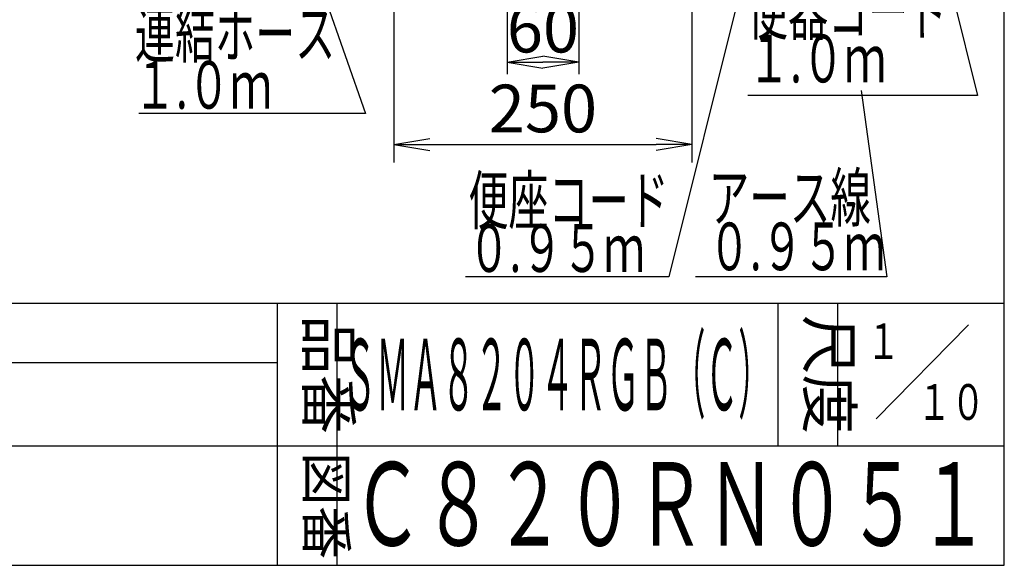
# Model space of a CAD drawing. Extents: x 0 to 2000, y 12 to 2900.
# Drawn here: x 1174 to 2000, y 100 to 558 of the extents above; entities that cross this region are included whole.
import ezdxf
from ezdxf.enums import TextEntityAlignment as Align

# ---------------------------------------------------------------- set-up
doc = ezdxf.new("R2010")
doc.units = 0
doc.layers.get('0').update_dxf_attribs({"linetype": 'CONTINUOUS'})
doc.layers.get('DEFPOINTS').update_dxf_attribs({"linetype": 'CONTINUOUS'})
for name, color, linetype in [('便器', 7, 'CONTINUOUS'), ('枠', 7, 'CONTINUOUS'), ('温水洗浄便座', 7, 'CONTINUOUS')]:
    doc.layers.add(name, color=color, linetype=linetype)
doc.styles.add('EXCADDIM1', font='monotxt', dxfattribs={"width": 0.84, "bigfont": 'extfont'})
doc.styles.add('EXCADSTD', font='monotxt', dxfattribs={"bigfont": 'extfont'})
doc.styles.add('EXCADVERT', font='monotxt', dxfattribs={"bigfont": 'extfont'})
doc.styles.get("Standard").update_dxf_attribs({"font": 'monotxt', "bigfont": 'extfont'})
doc.dimstyles.new('ISO-25', dxfattribs={"dimtxt": 2.5, "dimasz": 2.5, "dimexe": 1.25, "dimexo": 0.625, "dimtad": 1, "dimtxsty": 'STANDARD', "dimcen": 2.5, "dimazin": 3, "dimtfac": 1, "dimtmove": 0, "dimatfit": 3})

# ---------------------------------------------------------------- blocks, each defined once
blk = doc.blocks.new('EX_NORM')
at = {"color": 0, "linetype": 'CONTINUOUS'}
for q in [(-1, 0.167), (-1, 0), (-1, -0.167)]:
    blk.add_line((0, 0), q, dxfattribs=at)
blk = doc.blocks.new('*D32')
at = {"layer": 'DEFPOINTS', "color": 0}
for p in [(1488, 608.5), (1738, 608.5), (1738, 453)]:
    blk.add_point(p, dxfattribs=at)
at = {"layer": '便器', "color": 3, "linetype": 'CONTINUOUS'}
for p, q in [((1488, 593.5), (1488, 438)), ((1738, 593.5), (1738, 438)), ((1518, 453), (1708, 453))]:
    blk.add_line(p, q, dxfattribs=at)
at = {"layer": '便器', "color": 3, "xscale": 30, "yscale": 30, "zscale": 30, "rotation": 180}
blk.add_blockref('EX_NORM', (1488, 453), dxfattribs=at)
at = {"layer": '便器', "color": 3, "xscale": 30, "yscale": 30, "zscale": 30}
blk.add_blockref('EX_NORM', (1738, 453), dxfattribs=at)
at = {"layer": '便器', "color": 2, "insert": (1613, 478), "char_height": 40, "attachment_point": 5, "style": 'EXCADDIM1'}
blk.add_mtext('250', dxfattribs=at)
blk = doc.blocks.new('*D33')
at = {"layer": 'DEFPOINTS', "color": 0}
for p in [(1583, 608.5), (1643, 608.5), (1643, 522)]:
    blk.add_point(p, dxfattribs=at)
at = {"layer": '便器', "color": 3, "linetype": 'CONTINUOUS'}
for p, q in [((1583, 601.5), (1583, 512)), ((1643, 601.5), (1643, 512)), ((1613, 522), (1613, 522))]:
    blk.add_line(p, q, dxfattribs=at)
at = {"layer": '便器', "color": 3, "xscale": 30, "yscale": 30, "zscale": 30, "rotation": 180}
blk.add_blockref('EX_NORM', (1583, 522), dxfattribs=at)
at = {"layer": '便器', "color": 3, "xscale": 30, "yscale": 30, "zscale": 30}
blk.add_blockref('EX_NORM', (1643, 522), dxfattribs=at)
at = {"layer": '便器', "color": 2, "insert": (1613, 545), "char_height": 40, "attachment_point": 5, "style": 'EXCADDIM1'}
blk.add_mtext('60', dxfattribs=at)

msp = doc.modelspace()

# ---------------------------------------------------------------- linework, layer by layer
at = {"layer": '便器', "color": 6, "linetype": 'CONTINUOUS'}
for p, q in [((1879.92, 498.23), (1901.32, 341.99)), ((1464.16, 479), (1273.9, 479)), ((1901.32, 341.99), (1741.07, 341.96))]:
    msp.add_line(p, q, dxfattribs=at)
at = {"layer": '枠', "color": 7, "linetype": 'CONTINUOUS'}
for p, q in [((2000, 100), (2000, 2900)), ((180, 320), (2000, 320)), ((180, 100), (2000, 100))]:
    msp.add_line(p, q, dxfattribs=at)
at = {"layer": '枠', "color": 6, "linetype": 'CONTINUOUS'}
for p, q in [((1390, 320), (1390, 100)), ((1440, 320), (1440, 100)), ((1810, 320), (1810, 200)), ((1860, 320), (1860, 200)), ((1892.65, 223), (1969.99, 301.7)), ((180, 270), (1390, 270)), ((2000, 200), (750, 200))]:
    msp.add_line(p, q, dxfattribs=at)

# ---------------------------------------------------------------- texts
at = {"layer": '便器', "color": 2, "linetype": 'CONTINUOUS', "style": 'EXCADSTD'}
for s, width, p, p2 in [('便器コード', 1.013793, (1784.98, 545.04), (1952.98, 545.04)), ('連結ホース', 1.013793, (1270.74, 526.01), (1438.74, 526.01)), ('１.０ｍ', 0.998361, (1784.98, 505.04), (1900.98, 505.04)), ('１.０ｍ', 0.998361, (1269.74, 483.01), (1385.74, 483.01)), ('便座コード', 1.013793, (1550.48, 386.05), (1718.48, 386.05)), ('アース線', 1.034783, (1752.12, 388.47), (1888.12, 388.47)), ('０.９５ｍ', 0.983544, (1752.11, 347.48), (1900.11, 347.48)), ('０.９５ｍ', 0.983544, (1550.48, 346.05), (1698.48, 346.05))]:
    msp.add_text(s, height=40, dxfattribs=dict(at, width=width)).set_placement(p, p2, align=Align.FIT)
at = {"layer": '枠', "color": 2, "linetype": 'CONTINUOUS', "style": 'EXCADVERT'}
for s, height, p, p2 in [('品番', 38.182, (1415, 310), (1415, 210)), ('尺度', 38.182, (1835, 310), (1835, 210)), ('図番', 34.364, (1415, 195), (1415, 105))]:
    msp.add_text(s, height=height, dxfattribs=at).set_placement(p, p2, align=Align.ALIGNED)
at = {"layer": '枠', "color": 2, "linetype": 'CONTINUOUS', "style": 'EXCADSTD'}
for s, height, width, p, p2 in [('ＳＭＡ８２０４ＲＧＢ（Ｃ）', 60, 0.543939, (1445.5, 230), (1804.5, 230)), ('１', 30, 1.306667, (1884.5, 273), (1912.5, 273)), ('１０', 30, 1.205468, (1927, 222), (1983.83, 222))]:
    msp.add_text(s, height=height, dxfattribs=dict(at, width=width)).set_placement(p, p2, align=Align.FIT)
at = {"layer": '温水洗浄便座', "color": 7, "linetype": 'CONTINUOUS', "style": 'EXCADSTD', "width": 1.007547}
msp.add_text('Ｃ８２０ＲＮ０５１', height=70, dxfattribs=at).set_placement((1453, 116.5), (1987, 116.5), align=Align.FIT)

# ---------------------------------------------------------------- dimensions: what is measured, and where the dimension line sits
at = {"layer": '便器', "color": 3, "linetype": 'CONTINUOUS'}
for base, p1, p2, override, picture, middle in [((1738, 453), (1488, 608.5), (1738, 608.5), {"dimtxt": 40, "dimasz": 30, "dimexe": 15, "dimexo": 15, "dimgap": 0, "dimtad": 1, "dimjust": 0, "dimtih": 0, "dimtoh": 0, "dimdec": 0, "dimzin": 0, "dimlunit": 2, "dimtxsty": 'EXCADDIM1', "dimblk1": 'EX_NORM', "dimblk2": 'EX_NORM', "dimsah": 1, "dimse1": 0, "dimse2": 0, "dimclrd": 3, "dimclre": 3, "dimclrt": 2, "dimtmove": 2}, '*D32', (1613, 478)), ((1643, 522), (1583, 608.5), (1643, 608.5), {"dimtxt": 40, "dimasz": 30, "dimexe": 10, "dimexo": 7, "dimgap": 0, "dimtad": 1, "dimjust": 0, "dimtih": 0, "dimtoh": 0, "dimdec": 1, "dimzin": 8, "dimlunit": 2, "dimtxsty": 'EXCADDIM1', "dimblk1": 'EX_NORM', "dimblk2": 'EX_NORM', "dimsah": 1, "dimse1": 0, "dimse2": 0, "dimclrd": 3, "dimclre": 3, "dimclrt": 2, "dimtmove": 2}, '*D33', (1613, 545))]:
    dim = msp.add_linear_dim(base=base, p1=p1, p2=p2, dimstyle='ISO-25', override=override, dxfattribs=at)
    dim.commit()
    dim.dimension.update_dxf_attribs({"geometry": picture, "text_midpoint": middle, "dimtype": 160})

# ---------------------------------------------------------------- leaders
at = {"layer": '便器', "color": 6, "linetype": 'CONTINUOUS'}
for points, override in [([(1901.19, 802.17), (1977.5, 494.11), (1784.98, 494.07)], {"dimasz": 30, "dimldrblk": 'EX_NORM'}), ([(1359.9, 775.63), (1464.16, 479)], {"dimasz": 35, "dimldrblk": 'EX_NORM'}), ([(1824.13, 765.29), (1718.72, 341.96), (1548, 341.86)], {"dimasz": 30, "dimldrblk": 'EX_NORM'})]:
    msp.add_leader(points, dimstyle='ISO-25', override=override, dxfattribs=at)

doc.saveas('drawing.dxf')
